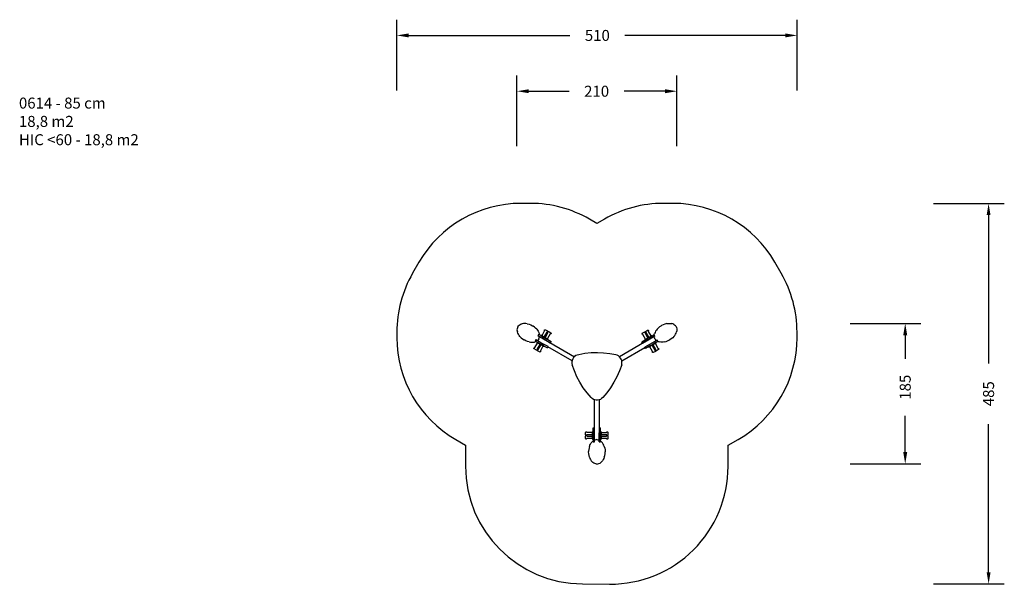
# Model space of a CAD drawing. Units: millimetres. Extents: x -302 to 952, y 7 to 727.
import ezdxf

# ---------------------------------------------------------------- set-up
doc = ezdxf.new("R2010")
doc.units = ezdxf.units.MM
doc.header["$LTSCALE"] = 45
doc.header["$PDSIZE"] = -1
doc.layers.add('VP-DIM', color=7, linetype='Continuous')
doc.layers.add('VP-HIC', color=6, linetype='Continuous')
doc.layers.add('VP-EQ', color=7, linetype='Continuous', true_color=0x8a3492)
doc.dimstyles.get("Standard").update_dxf_attribs({"dimtxt": 14, "dimasz": 15, "dimexe": 20, "dimexo": 50, "dimgap": 20, "dimtad": 0, "dimdec": 0, "dimzin": 0, "dimdsep": 46, "dimtxsty": 'Standard', "dimcen": -0.001, "dimadec": 0, "dimazin": 0, "dimtfac": 1, "dimtdec": 4, "dimtofl": 0, "dimtmove": 0, "dimatfit": 3, "dimfxl": 70, "dimfxlon": 1, "dimtolj": 1, "dimtzin": 0, "dimarcsym": 0})

# ---------------------------------------------------------------- blocks, each defined once
blk = doc.blocks.new('*D1349')
at = {"layer": 'Defpoints', "color": 0}
for p in [(535.1, 635.5), (331.4, 331.5), (535.1, 331.5)]:
    blk.add_point(p, dxfattribs=at)
at = {"layer": 'VP-DIM', "color": 0, "lineweight": -2}
for p, q in [((331.4, 565.5), (331.4, 655.5)), ((535.1, 565.5), (535.1, 655.5)), ((346.4, 635.5), (397.8, 635.5)), ((520.1, 635.5), (468.1, 635.5))]:
    blk.add_line(p, q, dxfattribs=at)
at = {"layer": 'VP-DIM', "color": 0}
for points in [[(346.4, 638), (346.4, 633), (331.4, 635.5)], [(520.1, 633), (520.1, 638), (535.1, 635.5)]]:
    blk.add_solid(points, dxfattribs=at)
at = {"layer": 'VP-DIM', "color": 0, "insert": (432.9, 635.5), "char_height": 14, "attachment_point": 5}
blk.add_mtext('\\A1;210', dxfattribs=at)
blk = doc.blocks.new('*D1350')
at = {"layer": 'Defpoints', "color": 0}
for p in [(525.3, 339.7), (434.6, 160.7), (826, 160.7)]:
    blk.add_point(p, dxfattribs=at)
at = {"layer": 'VP-DIM', "color": 0, "lineweight": -2}
for p, q in [((756, 339.7), (846, 339.7)), ((826, 324.7), (826, 294.7)), ((826, 175.7), (826, 222.1)), ((756, 160.7), (846, 160.7))]:
    blk.add_line(p, q, dxfattribs=at)
at = {"layer": 'VP-DIM', "color": 0}
for points in [[(828.5, 324.7), (823.5, 324.7), (826, 339.7)], [(823.5, 175.7), (828.5, 175.7), (826, 160.7)]]:
    blk.add_solid(points, dxfattribs=at)
at = {"layer": 'VP-DIM', "color": 0, "insert": (826, 258.4), "char_height": 14, "attachment_point": 5, "rotation": 90}
blk.add_mtext('\\A1;185', dxfattribs=at)
blk = doc.blocks.new('0614_')
at = {"color": 0}
for p, q in [((335.4, 338.4), (336.7, 339)), ((336.7, 339), (338, 339.3)), ((339.7, 339.6), (338, 339.3)), ((341.3, 339.7), (339.7, 339.6)), ((342.9, 339.6), (341.3, 339.7)), ((344.5, 339.3), (342.9, 339.6)), ((344.5, 339.3), (346.8, 338.7)), ((346.8, 338.7), (349, 337.9)), ((519.8, 338.8), (517.6, 338)), ((522.1, 339.4), (519.8, 338.8)), ((522.1, 339.4), (523.7, 339.7)), ((523.7, 339.7), (525.3, 339.7)), ((525.3, 339.7), (527, 339.7)), ((527, 339.7), (528.6, 339.4)), ((529.9, 339), (528.6, 339.4)), ((531.2, 338.4), (529.9, 339)), ((331.5, 332.9), (331.4, 331.5)), ((331.4, 331.5), (331.5, 330.1)), ((331.9, 334.2), (331.5, 332.9)), ((331.5, 330.1), (331.9, 328.8)), ((332.4, 335.5), (331.9, 334.2)), ((332.4, 327.2), (331.9, 328.8)), ((332.4, 335.5), (333.3, 336.6)), ((333.2, 325.8), (332.4, 327.2)), ((333.3, 336.6), (334.3, 337.6)), ((334.3, 337.6), (335.4, 338.4)), ((349, 337.9), (351, 336.8)), ((351, 336.8), (351.6, 336.5)), ((352.1, 336.2), (351.6, 336.5)), ((353.7, 335), (352.1, 336.2)), ((355.2, 333.7), (353.7, 335)), ((356.6, 332.3), (355.2, 333.7)), ((356.6, 332.3), (357.6, 331)), ((357.6, 331), (358.5, 329.6)), ((358.5, 329.6), (359.2, 328.2)), ((359.2, 328.2), (359.8, 326.6)), ((360.1, 325.3), (359.8, 326.6)), ((363.4, 324.4), (366.7, 330.1)), ((369.5, 328.5), (366.2, 322.8)), ((366.5, 331), (366.6, 331.4)), ((366.7, 330.5), (366.5, 331)), ((366.6, 331.4), (366.9, 331.7)), ((366.7, 330.1), (366.7, 330.5)), ((366.9, 331.7), (367.3, 331.7)), ((367.3, 331.7), (367.7, 331.7)), ((367.6, 322), (370.9, 327.8)), ((367.7, 331.7), (370.3, 330.2)), ((369.8, 328.7), (369.5, 328.5)), ((370.3, 328.8), (369.8, 328.7)), ((370.3, 330.2), (370.6, 329.9)), ((370.7, 329.1), (370.3, 328.8)), ((373.6, 326.2), (370.3, 320.4)), ((370.6, 329.9), (370.7, 329.5)), ((370.7, 329.5), (370.7, 329.1)), ((370.7, 328.6), (370.8, 329.1)), ((370.9, 328.1), (370.7, 328.6)), ((370.8, 329.1), (371.1, 329.3)), ((370.9, 327.8), (370.9, 328.1)), ((371.1, 329.3), (371.5, 329.4)), ((371.5, 329.4), (371.8, 329.3)), ((371.8, 329.3), (374.5, 327.8)), ((373.9, 326.4), (373.6, 326.2)), ((374.4, 326.4), (373.9, 326.4)), ((374.8, 326.7), (374.4, 326.4)), ((374.5, 327.8), (374.7, 327.5)), ((374.7, 327.5), (374.9, 327.1)), ((374.9, 327.1), (374.8, 326.7)), ((490.6, 326.5), (490.8, 326.8)), ((490.7, 326.1), (490.6, 326.5)), ((490.8, 326.8), (491, 327.1)), ((491, 327.1), (493.6, 328.6)), ((493.6, 328.6), (494, 328.7)), ((494, 328.7), (494.4, 328.6)), ((494.4, 328.6), (494.7, 328.4)), ((494.8, 327.9), (494.6, 327.4)), ((494.6, 327.4), (494.6, 327.1)), ((494.6, 327.1), (497.9, 321.4)), ((494.7, 328.8), (494.9, 329.2)), ((494.8, 328.5), (494.7, 328.8)), ((494.7, 328.4), (494.8, 327.9)), ((495.2, 328.1), (494.8, 328.5)), ((494.9, 329.2), (495.1, 329.5)), ((495.1, 329.5), (497.8, 331)), ((495.7, 328.1), (495.2, 328.1)), ((496, 327.9), (495.7, 328.1)), ((499.3, 322.2), (496, 327.9)), ((497.8, 331), (498.1, 331.1)), ((498.1, 331.1), (498.5, 331)), ((498.5, 331), (498.8, 330.8)), ((498.9, 330.3), (498.7, 329.8)), ((498.7, 329.8), (498.7, 329.5)), ((498.7, 329.5), (502, 323.8)), ((498.8, 330.8), (498.9, 330.3)), ((506.4, 325.4), (506.7, 326.8)), ((507.3, 328.3), (506.7, 326.8)), ((508.1, 329.8), (507.3, 328.3)), ((509, 331.2), (508.1, 329.8)), ((510, 332.4), (509, 331.2)), ((510, 332.4), (511.6, 334.1)), ((511.6, 334.1), (513.4, 335.6)), ((513.4, 335.6), (515.3, 336.8)), ((515.6, 337), (515.3, 336.8)), ((517.6, 338), (515.6, 337)), ((532.3, 337.6), (531.2, 338.4)), ((533.3, 336.7), (532.3, 337.6)), ((534.2, 335.6), (533.3, 336.7)), ((533.4, 325.8), (534.1, 327.3)), ((534.1, 327.3), (534.7, 328.8)), ((534.2, 335.6), (534.7, 334.3)), ((534.7, 334.3), (535, 332.9)), ((535, 330.1), (534.7, 328.8)), ((535, 332.9), (535.1, 331.5)), ((535.1, 331.5), (535, 330.1)), ((334.1, 324.4), (333.2, 325.8)), ((335.1, 323.1), (334.1, 324.4)), ((335.1, 323.1), (336.7, 321.4)), ((336.7, 321.4), (338.5, 320)), ((338.5, 320), (340.4, 318.7)), ((340.4, 318.7), (340.6, 318.6)), ((342.7, 317.5), (340.6, 318.6)), ((344.9, 316.7), (342.7, 317.5)), ((347.1, 316.1), (344.9, 316.7)), ((347.1, 316.1), (348.7, 315.8)), ((348.7, 315.8), (350.4, 315.7)), ((350.4, 315.7), (352, 315.8)), ((352, 315.8), (353.6, 316)), ((355, 316.4), (353.6, 316)), ((354.3, 308.8), (357.6, 314.5)), ((355.3, 319.2), (354.4, 317.5)), ((354.4, 317.5), (355.7, 316.8)), ((355.7, 316.8), (355, 316.4)), ((355.3, 319.2), (357.5, 317.9)), ((355.7, 316.8), (357.1, 316)), ((356.8, 315.4), (357.1, 316)), ((356.8, 315.4), (357.4, 315.1)), ((357.1, 316), (361.9, 313.2)), ((357.6, 314.8), (357.4, 315.1)), ((361, 313), (357.4, 315.1)), ((358.4, 318.8), (357.5, 317.9)), ((357.5, 317.9), (365.3, 313.4)), ((357.6, 314.5), (357.6, 314.8)), ((359.1, 325.8), (358.2, 324.1)), ((358.2, 324.1), (360.2, 323)), ((359.2, 319.9), (358.4, 318.8)), ((359.1, 325.8), (360.1, 325.2)), ((359.2, 319.9), (359.8, 321.1)), ((359.8, 321.1), (360.1, 322.5)), ((360.1, 325.2), (360.1, 325.3)), ((361.9, 324.2), (360.1, 325.2)), ((360.1, 322.5), (360.2, 322.8)), ((360.2, 322.8), (360.2, 323)), ((360.2, 323), (368.2, 318.3)), ((360.2, 322.8), (404.6, 297.2)), ((361.9, 324.2), (362.2, 324.7)), ((361.9, 324.2), (366.7, 321.4)), ((362.9, 324.3), (362.2, 324.7)), ((362.9, 324.3), (363.2, 324.3)), ((362.9, 324.3), (366.4, 322.3)), ((363.2, 324.3), (363.4, 324.4)), ((366.2, 322.8), (366.2, 322.5)), ((366.2, 322.5), (366.4, 322.3)), ((366.4, 322.3), (367, 321.9)), ((367, 321.9), (366.7, 321.4)), ((366.7, 321.4), (369.1, 320)), ((367, 321.9), (367.3, 321.9)), ((367, 321.9), (370.5, 319.9)), ((367.3, 321.9), (367.6, 322)), ((369.1, 320), (368.2, 318.3)), ((368.2, 318.3), (373.9, 315)), ((369.1, 320), (370.8, 319)), ((370.3, 320.4), (370.3, 320.1)), ((370.3, 320.1), (370.5, 319.9)), ((371.1, 319.5), (370.5, 319.9)), ((371.1, 319.5), (370.8, 319)), ((370.8, 319), (374.9, 316.7)), ((374.9, 316.7), (373.9, 315)), ((506.4, 322.8), (462, 297.2)), ((494.6, 318.4), (490.5, 316)), ((491.5, 314.3), (490.5, 316)), ((491, 325.8), (490.7, 326.1)), ((491.6, 325.7), (491, 325.8)), ((497.2, 317.7), (491.5, 314.3)), ((491.8, 325.5), (491.6, 325.7)), ((495.1, 319.8), (491.8, 325.5)), ((494.9, 319.2), (494.3, 318.9)), ((494.6, 318.4), (494.3, 318.9)), ((496.3, 319.3), (494.6, 318.4)), ((494.9, 319.2), (498.5, 321.3)), ((494.9, 319.2), (495.1, 319.5)), ((495.1, 319.5), (495.1, 319.8)), ((498.8, 320.7), (496.3, 319.3)), ((497.2, 317.7), (496.3, 319.3)), ((506.4, 322.9), (497.2, 317.7)), ((497.9, 321.4), (498.2, 321.2)), ((498.2, 321.2), (498.5, 321.3)), ((499.1, 321.6), (498.5, 321.3)), ((498.8, 320.7), (498.5, 321.3)), ((503.5, 323.5), (498.8, 320.7)), ((499.1, 321.6), (502.6, 323.7)), ((499.1, 321.6), (499.3, 321.9)), ((499.3, 321.9), (499.3, 322.2)), ((509.1, 317.9), (500.1, 312.7)), ((502, 323.8), (502.3, 323.6)), ((502.3, 323.6), (502.6, 323.7)), ((503.2, 324), (502.6, 323.7)), ((503.2, 324), (503.5, 323.5)), ((506.3, 325.1), (503.5, 323.5)), ((508.2, 315.2), (503.5, 312.5)), ((507.9, 314.3), (504.4, 312.3)), ((506.4, 325), (506.3, 325.1)), ((506.4, 325), (506.4, 325.4)), ((507.2, 323.4), (506.4, 325)), ((507.2, 323.4), (506.4, 322.9)), ((506.4, 322.8), (506.4, 322.9)), ((506.4, 322.7), (506.4, 322.8)), ((506.7, 321.3), (506.4, 322.7)), ((507.3, 320), (506.7, 321.3)), ((507.3, 320), (508.1, 318.9)), ((507.9, 314.3), (507.7, 314.1)), ((507.7, 314.1), (507.7, 313.8)), ((507.7, 313.8), (511, 308.1)), ((507.9, 314.3), (508.5, 314.7)), ((508.1, 318.9), (509.1, 317.9)), ((511, 316.8), (508.2, 315.2)), ((508.2, 315.2), (508.5, 314.7)), ((510.1, 318.5), (509.1, 317.9)), ((509.1, 317.9), (509.1, 317.9)), ((511, 316.9), (510.1, 318.5)), ((511, 316.8), (511, 316.9)), ((511, 316.8), (511.5, 316.6)), ((511.5, 316.6), (512.9, 316.2)), ((514.5, 315.9), (512.9, 316.2)), ((516.1, 315.8), (514.5, 315.9)), ((517.7, 315.9), (516.1, 315.8)), ((519.4, 316.2), (517.7, 315.9)), ((519.4, 316.2), (521.3, 316.7)), ((521.3, 316.7), (523.2, 317.3)), ((523.2, 317.3), (525, 318.2)), ((525, 318.2), (525.5, 318.5)), ((526.1, 318.8), (525.5, 318.5)), ((528, 320), (526.1, 318.8)), ((529.8, 321.5), (528, 320)), ((531.4, 323.2), (529.8, 321.5)), ((531.4, 323.2), (532.5, 324.4)), ((532.5, 324.4), (533.4, 325.8)), ((353.1, 308.2), (353.5, 308.6)), ((353.1, 307.9), (353.1, 308.2)), ((353.2, 307.5), (353.1, 307.9)), ((353.5, 307.2), (353.2, 307.5)), ((353.5, 308.6), (354, 308.6)), ((356.1, 305.7), (353.5, 307.2)), ((354, 308.6), (354.3, 308.8)), ((356.5, 305.6), (356.1, 305.7)), ((356.9, 305.7), (356.5, 305.6)), ((357.2, 305.9), (356.9, 305.7)), ((360.4, 312.9), (357.1, 307.2)), ((357.1, 307.2), (357.1, 306.9)), ((357.1, 306.9), (357.3, 306.4)), ((357.3, 306.4), (357.2, 305.9)), ((357.2, 305.5), (357.3, 305.9)), ((357.4, 305.1), (357.2, 305.5)), ((357.3, 305.9), (357.7, 306.2)), ((357.6, 304.8), (357.4, 305.1)), ((360.3, 303.3), (357.6, 304.8)), ((357.7, 306.2), (358.2, 306.2)), ((358.2, 306.2), (358.5, 306.4)), ((358.5, 306.4), (361.8, 312.1)), ((360.6, 303.2), (360.3, 303.3)), ((360.7, 313.1), (360.4, 312.9)), ((361, 303.3), (360.6, 303.2)), ((361, 313), (360.7, 313.1)), ((361, 313), (361.6, 312.7)), ((361.3, 303.5), (361, 303.3)), ((364.5, 310.5), (361.2, 304.8)), ((361.2, 304.8), (361.2, 304.5)), ((361.2, 304.5), (361.4, 304)), ((361.4, 304), (361.3, 303.5)), ((361.9, 313.2), (361.6, 312.7)), ((361.8, 312.5), (361.6, 312.7)), ((365.1, 310.6), (361.6, 312.7)), ((361.8, 312.1), (361.8, 312.5)), ((361.9, 313.2), (364.4, 311.8)), ((365.3, 313.4), (364.4, 311.8)), ((364.4, 311.8), (366, 310.8)), ((364.8, 310.7), (364.5, 310.5)), ((365.1, 310.6), (364.8, 310.7)), ((365.1, 310.6), (365.7, 310.3)), ((371, 310.2), (365.3, 313.4)), ((366, 310.8), (365.7, 310.3)), ((366, 310.8), (370.1, 308.4)), ((370.9, 309.8), (370.1, 308.4)), ((370.9, 309.8), (370.8, 309.9)), ((401.7, 292.1), (370.9, 309.8)), ((418, 301.2), (410.2, 299.8)), ((425.9, 302), (418, 301.2)), ((433.8, 302.2), (425.9, 302)), ((441.7, 301.9), (433.8, 302.2)), ((449.6, 301.1), (441.7, 301.9)), ((457.4, 299.6), (449.6, 301.1)), ((465, 292.2), (494.4, 309.2)), ((500.1, 312.7), (494.4, 309.5)), ((494.4, 309.2), (494.5, 309.3)), ((495.3, 307.7), (494.4, 309.2)), ((499.3, 310.1), (495.3, 307.7)), ((501, 311.1), (499.3, 310.1)), ((499.6, 309.6), (499.3, 310.1)), ((499.6, 309.6), (500.3, 309.9)), ((501, 311.1), (500.1, 312.7)), ((503.8, 311.9), (500.3, 309.9)), ((500.5, 310), (500.3, 309.9)), ((500.8, 309.8), (500.5, 310)), ((504.1, 304.1), (500.8, 309.8)), ((503.5, 312.5), (501, 311.1)), ((503.8, 311.9), (503.5, 312.5)), ((503.8, 311.9), (503.6, 311.7)), ((503.6, 311.7), (503.6, 311.4)), ((503.6, 311.4), (506.9, 305.7)), ((504.4, 312.3), (503.8, 311.9)), ((503.9, 303.3), (504.1, 303.8)), ((504, 302.8), (503.9, 303.3)), ((504.3, 302.5), (504, 302.8)), ((504.1, 303.8), (504.1, 304.1)), ((504.7, 302.5), (504.3, 302.5)), ((504.7, 312.4), (504.4, 312.3)), ((504.9, 312.2), (504.7, 312.4)), ((505.1, 302.5), (504.7, 302.5)), ((508.3, 306.5), (504.9, 312.2)), ((507.7, 304.1), (505.1, 302.5)), ((506.9, 305.7), (507.2, 305.5)), ((507.2, 305.5), (507.7, 305.4)), ((507.7, 305.4), (508.1, 305.1)), ((508, 304.4), (507.7, 304.1)), ((508.1, 304.7), (508, 304.4)), ((508.1, 305.7), (508.3, 306.1)), ((508.1, 305.2), (508.1, 305.7)), ((508.5, 304.9), (508.1, 305.2)), ((508.1, 305.1), (508.1, 304.7)), ((508.3, 306.1), (508.3, 306.5)), ((508.9, 304.9), (508.5, 304.9)), ((509.2, 304.9), (508.9, 304.9)), ((511.9, 306.5), (509.2, 304.9)), ((511, 308.1), (511.3, 307.9)), ((511.3, 307.9), (511.8, 307.8)), ((511.8, 307.8), (512.2, 307.5)), ((512.1, 306.8), (511.9, 306.5)), ((512.2, 307.1), (512.1, 306.8)), ((512.2, 307.5), (512.2, 307.1)), ((401.7, 292.1), (401.4, 290.7)), ((401.4, 290.7), (401.4, 288.8)), ((401.4, 288.8), (401.8, 286.8)), ((401.8, 292.6), (401.7, 292.1)), ((402.5, 294.5), (401.8, 292.6)), ((403.5, 296.1), (402.5, 294.5)), ((404.6, 297.2), (403.5, 296.1)), ((404.9, 297.5), (404.6, 297.2)), ((406.5, 298.6), (404.9, 297.5)), ((408.3, 299.4), (406.5, 298.6)), ((410.2, 299.8), (408.3, 299.4)), ((459.2, 299.1), (457.4, 299.6)), ((460.8, 298.2), (459.2, 299.1)), ((462, 297.2), (460.8, 298.2)), ((462.2, 297), (462, 297.2)), ((463.4, 295.6), (462.2, 297)), ((464.3, 294), (463.4, 295.6)), ((464.9, 292.3), (464.3, 294)), ((464.8, 286.8), (465.2, 288.6)), ((465, 292.2), (464.9, 292.3)), ((465.2, 290.5), (465, 292.2)), ((465.2, 288.6), (465.2, 290.5)), ((404.5, 279.2), (401.8, 286.8)), ((407.8, 271.8), (404.5, 279.2)), ((462.1, 279.2), (458.8, 271.8)), ((464.8, 286.8), (462.1, 279.2)), ((411.6, 264.7), (407.8, 271.8)), ((415.9, 257.8), (411.6, 264.7)), ((455, 264.7), (450.7, 257.8)), ((458.8, 271.8), (455, 264.7)), ((420.7, 251.3), (415.9, 257.8)), ((425.9, 245.1), (420.7, 251.3)), ((445.9, 251.3), (440.7, 245.1)), ((450.7, 257.8), (445.9, 251.3)), ((427.3, 243.9), (425.9, 245.1)), ((428.8, 242.9), (427.3, 243.9)), ((430.3, 242.3), (428.8, 242.9)), ((430.3, 190.9), (430.3, 242.3)), ((430.6, 242.2), (430.3, 242.3)), ((432.4, 241.9), (430.6, 242.2)), ((434.2, 241.9), (432.4, 241.9)), ((436, 242.2), (434.2, 241.9)), ((436.1, 242.3), (436, 242.2)), ((437.7, 242.9), (436.1, 242.3)), ((436.1, 242.3), (436.2, 206.8)), ((439.3, 243.9), (437.7, 242.9)), ((440.7, 245.1), (439.3, 243.9)), ((418.9, 200.9), (419.1, 201.3)), ((418.9, 197.9), (418.9, 200.9)), ((419.1, 201.3), (419.3, 201.6)), ((419.3, 201.6), (419.7, 201.7)), ((419.7, 201.7), (420.2, 201.5)), ((420.2, 201.5), (420.5, 201.1)), ((420.5, 201.1), (420.8, 201)), ((420.8, 201), (427.4, 201)), ((427.4, 201), (427.7, 201.1)), ((427.7, 201.1), (427.8, 201.4)), ((427.8, 202.1), (428.4, 202.1)), ((427.8, 202.1), (427.8, 201.4)), ((427.8, 197.4), (427.8, 201.4)), ((428.4, 206.8), (430.3, 206.8)), ((428.4, 202.1), (428.4, 206.8)), ((428.4, 200.2), (428.4, 202.1)), ((430.3, 200.2), (430.3, 206.8)), ((436, 206.7), (436, 200.2)), ((436.2, 206.8), (437.9, 206.8)), ((436.2, 206.8), (436.2, 206.7)), ((437.9, 202.1), (437.9, 206.8)), ((437.9, 202.1), (438.5, 202.1)), ((437.9, 200.2), (437.9, 202.1)), ((438.5, 201.3), (438.5, 202.1)), ((438.5, 201.3), (438.6, 201.1)), ((438.5, 201.3), (438.5, 197.3)), ((438.6, 201.1), (438.9, 200.9)), ((438.9, 200.9), (445.5, 200.9)), ((445.5, 200.9), (445.8, 201.1)), ((445.8, 201.1), (446.1, 201.5)), ((446.1, 201.5), (446.5, 201.7)), ((446.5, 201.7), (446.9, 201.5)), ((446.9, 201.5), (447.1, 201.2)), ((447.1, 201.2), (447.3, 200.8)), ((447.3, 200.8), (447.3, 197.8)), ((419.1, 197.5), (418.9, 197.9)), ((418.9, 196.1), (419.1, 196.5)), ((418.9, 193.1), (418.9, 196.1)), ((419.1, 192.7), (418.9, 193.1)), ((419.3, 197.2), (419.1, 197.5)), ((419.1, 196.5), (419.3, 196.8)), ((419.3, 192.4), (419.1, 192.7)), ((419.7, 197.1), (419.3, 197.2)), ((419.3, 196.8), (419.7, 196.9)), ((419.7, 192.3), (419.3, 192.4)), ((420.2, 197.2), (419.7, 197.1)), ((419.7, 196.9), (420.2, 196.8)), ((420.2, 192.5), (419.7, 192.3)), ((420.5, 197.6), (420.2, 197.2)), ((420.2, 196.8), (420.5, 196.4)), ((420.5, 192.9), (420.2, 192.5)), ((420.8, 197.8), (420.5, 197.6)), ((420.5, 196.4), (420.8, 196.2)), ((420.8, 193), (420.5, 192.9)), ((427.4, 197.8), (420.8, 197.8)), ((420.8, 196.2), (427.4, 196.2)), ((427.4, 193), (420.8, 193)), ((426.1, 187.4), (427.1, 188.6)), ((428.1, 189.6), (427.1, 188.6)), ((427.7, 197.6), (427.4, 197.8)), ((427.4, 196.2), (427.7, 196.4)), ((427.7, 192.9), (427.4, 193)), ((427.8, 197.4), (427.7, 197.6)), ((427.7, 196.4), (427.8, 196.6)), ((427.8, 192.6), (427.7, 192.9)), ((427.8, 197.4), (428.4, 197.4)), ((427.8, 196.6), (427.8, 197.4)), ((427.8, 192.6), (427.8, 196.6)), ((427.8, 192.6), (427.8, 191.9)), ((428.4, 191.9), (427.8, 191.9)), ((428.4, 189.8), (428.1, 189.6)), ((428.4, 200.2), (430.3, 200.2)), ((428.4, 197.4), (428.4, 200.2)), ((428.4, 191.9), (428.4, 197.4)), ((428.4, 191.9), (428.4, 189.8)), ((428.4, 188.6), (428.4, 189.8)), ((428.4, 188.6), (430.3, 188.6)), ((430.3, 190.9), (430.3, 200.2)), ((430.5, 191), (430.3, 190.9)), ((430.3, 190.9), (430.3, 190.9)), ((430.3, 188.6), (430.3, 190.9)), ((431.8, 191.4), (430.5, 191)), ((433.2, 191.6), (431.8, 191.4)), ((433.2, 191.6), (434.6, 191.4)), ((434.6, 191.4), (435.9, 191)), ((435.9, 191), (436, 191)), ((436, 200.2), (437.9, 200.2)), ((436, 191), (436, 200.2)), ((436, 188.6), (436, 191)), ((436, 188.6), (437.9, 188.6)), ((437.9, 197.3), (437.9, 200.2)), ((437.9, 197.3), (438.5, 197.3)), ((437.9, 191.8), (437.9, 197.3)), ((438.5, 191.8), (437.9, 191.8)), ((437.9, 189.9), (437.9, 191.8)), ((437.9, 189.9), (438.3, 189.6)), ((437.9, 188.6), (437.9, 189.9)), ((438.3, 189.6), (439.3, 188.6)), ((438.6, 197.6), (438.5, 197.3)), ((438.5, 196.6), (438.5, 197.3)), ((438.5, 196.6), (438.6, 196.3)), ((438.5, 196.6), (438.5, 192.5)), ((438.6, 192.8), (438.5, 192.5)), ((438.5, 191.8), (438.5, 192.5)), ((438.9, 197.7), (438.6, 197.6)), ((438.6, 196.3), (438.9, 196.1)), ((438.9, 193), (438.6, 192.8)), ((445.5, 197.7), (438.9, 197.7)), ((438.9, 196.1), (445.5, 196.1)), ((445.5, 193), (438.9, 193)), ((440.4, 187.4), (439.3, 188.6)), ((445.8, 197.6), (445.5, 197.7)), ((445.5, 196.1), (445.8, 196.3)), ((445.8, 192.8), (445.5, 193)), ((446.1, 197.2), (445.8, 197.6)), ((445.8, 196.3), (446.1, 196.7)), ((446.1, 192.4), (445.8, 192.8)), ((446.5, 197), (446.1, 197.2)), ((446.1, 196.7), (446.5, 196.9)), ((446.5, 192.2), (446.1, 192.4)), ((446.9, 197.1), (446.5, 197)), ((446.5, 196.9), (446.9, 196.7)), ((446.9, 192.4), (446.5, 192.2)), ((447.1, 197.5), (446.9, 197.1)), ((446.9, 196.7), (447.1, 196.4)), ((447.1, 192.7), (446.9, 192.4)), ((447.3, 197.8), (447.1, 197.5)), ((447.1, 196.4), (447.3, 196.1)), ((447.3, 193), (447.1, 192.7)), ((447.3, 196.1), (447.3, 193)), ((422.9, 179.1), (422.7, 177.1)), ((422.7, 177.1), (422.7, 176.5)), ((422.7, 175.9), (422.7, 176.5)), ((422.8, 173.6), (422.7, 175.9)), ((423.3, 181.1), (422.9, 179.1)), ((423.8, 183), (423.3, 181.1)), ((423.8, 183), (424.4, 184.5)), ((424.4, 184.5), (425.2, 186)), ((425.2, 186), (426.1, 187.4)), ((441.3, 186), (440.4, 187.4)), ((442, 184.5), (441.3, 186)), ((442.6, 183), (442, 184.5)), ((442.6, 183), (443.2, 180.8)), ((443.2, 180.8), (443.6, 178.5)), ((443.6, 178.5), (443.7, 176.2)), ((443.6, 173.6), (443.7, 175.9)), ((443.7, 175.9), (443.7, 176.2)), ((423.2, 171.3), (422.8, 173.6)), ((423.8, 169.1), (423.2, 171.3)), ((423.8, 169.1), (424.4, 167.5)), ((424.4, 167.5), (425.2, 166.1)), ((425.2, 166.1), (426.1, 164.7)), ((426.1, 164.7), (427.1, 163.4)), ((428.1, 162.5), (427.1, 163.4)), ((438.3, 162.5), (439.3, 163.4)), ((440.4, 164.7), (439.3, 163.4)), ((441.3, 166.1), (440.4, 164.7)), ((442, 167.5), (441.3, 166.1)), ((442.6, 169.1), (442, 167.5)), ((442.6, 169.1), (443.2, 171.3)), ((443.2, 171.3), (443.6, 173.6)), ((429.2, 161.7), (428.1, 162.5)), ((430.5, 161.1), (429.2, 161.7)), ((431.8, 160.7), (430.5, 161.1)), ((433.2, 160.5), (431.8, 160.7)), ((433.2, 160.5), (434.6, 160.7)), ((434.6, 160.7), (435.9, 161.1)), ((435.9, 161.1), (437.2, 161.7)), ((437.2, 161.7), (438.3, 162.5))]:
    blk.add_line(p, q, dxfattribs=at)
blk = doc.blocks.new('0614_2D')
at = {"layer": 'VP-EQ', "color": 0}
blk.add_lwpolyline([(600.4, 184.4), (613.2, 191.8, 0.267949), (688.2, 321.7), (688.2, 328.5, 0.131652), (668.1, 403.5), (660, 417.6, 0.267949), (530.1, 492.6), (517.8, 492.6, 0.131652), (442.8, 472.5), (433.3, 467), (423.8, 472.5, 0.131652), (348.8, 492.6), (336.5, 492.6, 0.267949), (206.6, 417.6), (198.5, 403.5, 0.131652), (178.4, 328.5), (178.4, 321.7, 0.267949), (253.4, 191.8), (265.8, 184.6), (265.8, 157.8, 0.412323), (414.9, 7.8), (449.5, 7.5, 0.416106), (600.4, 157.5)], format="xyb", close=True, dxfattribs=at)
blk.add_blockref('0614_', (0, 0), dxfattribs=at)
blk = doc.blocks.new('*D1353')
at = {"layer": 'Defpoints', "color": 0}
for p in [(688.2, 706.6), (688.2, 328.5), (178.4, 321.7)]:
    blk.add_point(p, dxfattribs=at)
at = {"layer": 'VP-DIM', "color": 0, "lineweight": -2}
for p, q in [((178.4, 636.6), (178.4, 726.6)), ((688.2, 636.6), (688.2, 726.6)), ((193.4, 706.6), (398.6, 706.6)), ((673.2, 706.6), (468.9, 706.6))]:
    blk.add_line(p, q, dxfattribs=at)
at = {"layer": 'VP-DIM', "color": 0}
for points in [[(193.4, 709.1), (193.4, 704.1), (178.4, 706.6)], [(673.2, 704.1), (673.2, 709.1), (688.2, 706.6)]]:
    blk.add_solid(points, dxfattribs=at)
at = {"layer": 'VP-DIM', "color": 0, "insert": (433.8, 706.6), "char_height": 14, "attachment_point": 5}
blk.add_mtext('\\A1;510', dxfattribs=at)
blk = doc.blocks.new('*D1354')
at = {"layer": 'Defpoints', "color": 0}
for p in [(348.8, 492.6), (432.2, 7.7), (932.2, 7.7)]:
    blk.add_point(p, dxfattribs=at)
at = {"layer": 'VP-DIM', "color": 0, "lineweight": -2}
for p, q in [((862.2, 492.6), (952.2, 492.6)), ((932.2, 477.6), (932.2, 288.8)), ((932.2, 22.7), (932.2, 211.5)), ((862.2, 7.7), (952.2, 7.7))]:
    blk.add_line(p, q, dxfattribs=at)
at = {"layer": 'VP-DIM', "color": 0}
for points in [[(934.7, 477.6), (929.7, 477.6), (932.2, 492.6)], [(929.7, 22.7), (934.7, 22.7), (932.2, 7.7)]]:
    blk.add_solid(points, dxfattribs=at)
at = {"layer": 'VP-DIM', "color": 0, "insert": (932.2, 250.1), "char_height": 14, "attachment_point": 5, "rotation": 90}
blk.add_mtext('\\A1;485', dxfattribs=at)

msp = doc.modelspace()

# ---------------------------------------------------------------- linework, layer by layer
at = {"layer": 'VP-HIC', "color": 6}
msp.add_lwpolyline([(600.4, 184.4), (613.2, 191.8, 0.267949), (688.2, 321.7), (688.2, 328.5, 0.131652), (668.1, 403.5), (660, 417.6, 0.267949), (530.1, 492.6), (517.8, 492.6, 0.131652), (442.8, 472.5), (433.3, 467), (423.8, 472.5, 0.131652), (348.8, 492.6), (336.5, 492.6, 0.267949), (206.6, 417.6), (198.5, 403.5, 0.131652), (178.4, 328.5), (178.4, 321.7, 0.267949), (253.4, 191.8), (265.8, 184.6), (265.8, 157.8, 0.412323), (414.9, 7.8), (449.5, 7.5, 0.416106), (600.4, 157.5)], format="xyb", close=True, dxfattribs=at)

# ---------------------------------------------------------------- block references
at = {"layer": 'VP-EQ', "color": 0}
msp.add_blockref('0614_2D', (0, 0), dxfattribs=at)

# ---------------------------------------------------------------- texts
at = {"layer": 'VP-DIM', "insert": (-303, 627.4), "char_height": 14, "width": 455.032, "attachment_point": 1}
msp.add_mtext('{0614 - 85 cm\\P18,8 m2\\P{\\C6;HIC <60 - 18,8 m2}}', dxfattribs=at)

# ---------------------------------------------------------------- dimensions: what is measured, and where the dimension line sits
at = {"layer": 'VP-DIM', "color": 0}
dim = msp.add_linear_dim(base=(688.2, 706.6), p1=(178.4, 321.7), p2=(688.2, 328.5), dimstyle='Standard', dxfattribs=at)
dim.commit()
dim.dimension.update_dxf_attribs({"geometry": '*D1353', "text_midpoint": (433.8, 706.6), "dimtype": 160})
dim = msp.add_linear_dim(base=(535.1, 635.5), p1=(331.4, 331.5), p2=(535.1, 331.5), text='210', dimstyle='Standard', dxfattribs=at)
dim.commit()
dim.dimension.update_dxf_attribs({"geometry": '*D1349', "text_midpoint": (432.9, 635.5), "dimtype": 160})
dim = msp.add_linear_dim(base=(932.2, 7.7), p1=(348.8, 492.6), p2=(432.2, 7.7), angle=90, dimstyle='Standard', dxfattribs=at)
dim.commit()
dim.dimension.update_dxf_attribs({"geometry": '*D1354', "text_midpoint": (932.2, 250.1), "dimtype": 160})
dim = msp.add_linear_dim(base=(826, 160.7), p1=(525.3, 339.7), p2=(434.6, 160.7), angle=90, text='185', dimstyle='Standard', dxfattribs=at)
dim.commit()
dim.dimension.update_dxf_attribs({"geometry": '*D1350', "text_midpoint": (826, 258.4), "dimtype": 160})

doc.saveas('drawing.dxf')
